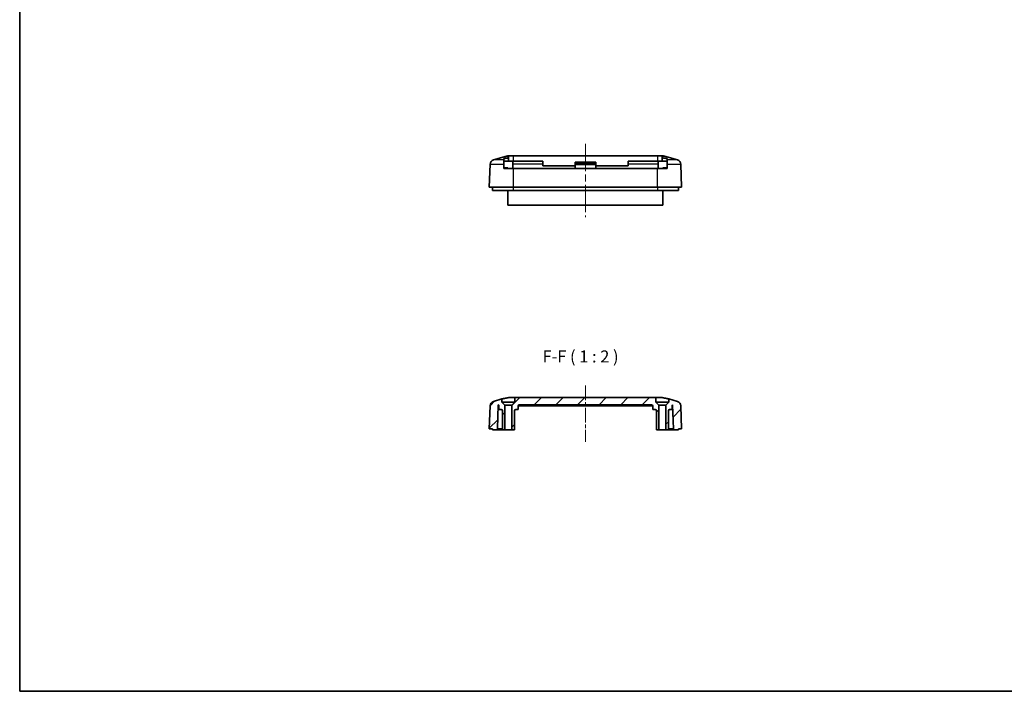
# Model space of a CAD drawing. Units: millimetres. Extents: x 0 to 5875, y 0 to 562.
# Drawn here: x 4812 to 5221, y 0 to 279 of the extents above; entities that cross this region are included whole.
import ezdxf

# ---------------------------------------------------------------- set-up
doc = ezdxf.new("R2010")
doc.units = ezdxf.units.MM
doc.header["$LTSCALE"] = 2
doc.linetypes.add('CHAIN', pattern=[0.3543, 0.2362, -0.0295, 0.0591, -0.0295])
for name, color, linetype, lineweight in [('Border (ISO)', 7, 'Continuous', 35), ('Centerline (ISO)', 131, 'Continuous', 18), ('Hatch (ISO)', 1, 'Continuous', 18), ('Symbol (ISO)', 7, 'Continuous', 18), ('Visible (ISO)', 7, 'Continuous', 35), ('Visible Narrow (ISO)', 7, 'Continuous', 25)]:
    doc.layers.add(name, color=color, linetype=linetype, lineweight=lineweight)
doc.styles.add('Note Text (TK)', font='txt')

# ---------------------------------------------------------------- blocks, each defined once
blk = doc.blocks.new('図面枠 tk図枠')
at = {"layer": 'Border (ISO)'}
for p, q in [((14.5, 289), (14.5, 8)), ((14.5, 8), (405.5, 8))]:
    blk.add_line(p, q, dxfattribs=at)

msp = doc.modelspace()

# ---------------------------------------------------------------- hatches: boundary and pattern name
at = {"layer": 'Hatch (ISO)'}
h = msp.add_hatch(dxfattribs=at)
h.set_pattern_fill('ANSI31', color=256, scale=50.8, style=0)
h.set_pattern_definition([(45, (4783, -16), (-4.49013, 4.49013), [])])
edge = h.paths.add_edge_path()
edge.add_line((5017.9228, 120.1902), (5016.6728, 118.9402))
edge.add_line((5016.6728, 118.9402), (5016.6728, 108.7902))
edge.add_line((5016.6728, 108.7902), (5017.7228, 108.7902))
edge.add_line((5017.7228, 108.7902), (5017.7228, 116.6902))
edge.add_ellipse((5018.2228, 116.6902), major_axis=(-0.5, 0), ratio=1, start_angle=270, end_angle=360, ccw=False)
edge.add_line((5018.2228, 117.1902), (5019.2228, 117.1902))
edge.add_line((5019.2228, 117.1902), (5019.2228, 118.6902))
edge.add_ellipse((5019.7228, 118.6902), major_axis=(-0.5, 0), ratio=1, start_angle=270, end_angle=360, ccw=False)
edge.add_line((5019.7228, 119.1902), (5074.7228, 119.1902))
edge.add_ellipse((5074.7228, 118.6902), major_axis=(0, 0.5), ratio=1, start_angle=270, end_angle=360, ccw=False)
edge.add_line((5075.2228, 118.6902), (5075.2228, 117.1902))
edge.add_line((5075.2228, 117.1902), (5076.2228, 117.1902))
edge.add_ellipse((5076.2228, 116.6902), major_axis=(0, 0.5), ratio=1, start_angle=270, end_angle=360, ccw=False)
edge.add_line((5076.7228, 116.6902), (5076.7228, 108.7902))
edge.add_line((5076.7228, 108.7902), (5077.7728, 108.7902))
edge.add_line((5077.7728, 108.7902), (5077.7728, 118.9402))
edge.add_line((5077.7728, 118.9402), (5076.5228, 120.1902))
edge.add_line((5076.5228, 120.1902), (5076.5228, 122.1902))
edge.add_line((5076.5228, 122.1902), (5017.9228, 122.1902))
edge.add_line((5017.9228, 122.1902), (5017.9228, 120.1902))
edge = h.paths.add_edge_path()
edge.add_line((5008.5228, 109.1902), (5008.5228, 108.6902))
edge.add_line((5008.5228, 108.6902), (5010.6228, 108.6902))
edge.add_line((5010.6228, 108.6902), (5010.6228, 109.1902))
edge.add_line((5010.6228, 109.1902), (5010.9686, 119.0937))
edge.add_ellipse((5011.0686, 119.0902), major_axis=(-0.0999, 0.0035), ratio=1, start_angle=343.128042, end_angle=360, ccw=False)
edge.add_ellipse((5010.7228, 118.6902), major_axis=(0.2512, 0.4323), ratio=1, start_angle=300.152575, end_angle=360, ccw=False)
edge.add_line((5011.2228, 118.6902), (5011.2228, 117.1902))
edge.add_line((5011.2228, 117.1902), (5012.2228, 117.1902))
edge.add_ellipse((5012.2228, 116.6902), major_axis=(0, 0.5), ratio=1, start_angle=270, end_angle=360, ccw=False)
edge.add_line((5012.7228, 116.6902), (5012.7228, 108.7902))
edge.add_line((5012.7228, 108.7902), (5013.7728, 108.7902))
edge.add_line((5013.7728, 108.7902), (5013.7728, 118.9402))
edge.add_line((5013.7728, 118.9402), (5012.5228, 120.1902))
edge.add_line((5012.5228, 120.1902), (5012.5228, 121.5813))
edge.add_line((5012.5228, 121.5813), (5009.0107, 120.5883))
edge.add_ellipse((5009.5548, 118.6638), major_axis=(-0.5441, 1.9246), ratio=1, start_angle=0, end_angle=72.213281)
edge.add_line((5007.556, 118.7336), (5007.2228, 109.1902))
edge.add_line((5007.2228, 109.1902), (5008.5228, 109.1902))
edge = h.paths.add_edge_path()
edge.add_line((5085.9228, 108.6902), (5085.9228, 109.1902))
edge.add_line((5085.9228, 109.1902), (5087.2228, 109.1902))
edge.add_line((5087.2228, 109.1902), (5086.8895, 118.7336))
edge.add_ellipse((5084.8907, 118.6638), major_axis=(1.9988, 0.0698), ratio=1, start_angle=0, end_angle=72.213281)
edge.add_line((5085.4349, 120.5883), (5081.9228, 121.5813))
edge.add_line((5081.9228, 121.5813), (5081.9228, 120.1902))
edge.add_line((5081.9228, 120.1902), (5080.6728, 118.9402))
edge.add_line((5080.6728, 118.9402), (5080.6728, 108.7902))
edge.add_line((5080.6728, 108.7902), (5081.7228, 108.7902))
edge.add_line((5081.7228, 108.7902), (5081.7228, 116.6902))
edge.add_ellipse((5082.2228, 116.6902), major_axis=(-0.5, 0), ratio=1, start_angle=270, end_angle=360, ccw=False)
edge.add_line((5082.2228, 117.1902), (5083.2228, 117.1902))
edge.add_line((5083.2228, 117.1902), (5083.2228, 118.6902))
edge.add_ellipse((5083.7228, 118.6902), major_axis=(-0.5, 0), ratio=1, start_angle=300.152575, end_angle=360, ccw=False)
edge.add_ellipse((5083.377, 119.0902), major_axis=(0.0946, 0.0323), ratio=1, start_angle=343.128042, end_angle=360, ccw=False)
edge.add_line((5083.4769, 119.0937), (5083.8228, 109.1902))
edge.add_line((5083.8228, 109.1902), (5083.8228, 108.6902))
edge.add_line((5083.8228, 108.6902), (5085.9228, 108.6902))

# ---------------------------------------------------------------- linework, layer by layer
at = {"layer": 'Centerline (ISO)', "linetype": 'CHAIN', "ltscale": 23.990969}
msp.add_line((5047.2228, 227.6418), (5047.2228, 197.1418), dxfattribs=at)
at = {"layer": 'Centerline (ISO)', "linetype": 'CHAIN', "ltscale": 13.056587}
msp.add_line((5047.2228, 127.1902), (5047.2228, 103.6902), dxfattribs=at)
at = {"layer": 'Visible (ISO)'}
for p, q in [((5009.0107, 221.0399), (5014.4099, 222.5664)), ((5013.2728, 221.0399), (5013.2728, 221.5601)), ((5015.2728, 222.6418), (5014.954, 222.6418)), ((5015.2728, 222.5664), (5015.2728, 222.6418)), ((5017.2728, 222.6418), (5015.2728, 222.6418)), ((5015.2728, 221.8443), (5015.2728, 220.5418)), ((5017.2728, 222.6418), (5077.1728, 222.6418)), ((5079.1728, 222.6418), (5077.1728, 222.6418)), ((5079.1728, 222.6418), (5079.1728, 222.5664)), ((5079.4915, 222.6418), (5079.1728, 222.6418)), ((5079.1728, 220.5418), (5079.1728, 221.8443)), ((5080.0356, 222.5664), (5085.4349, 221.0399)), ((5081.1728, 221.5601), (5081.1728, 221.0399)), ((5007.2228, 209.6418), (5007.556, 219.1851)), ((5013.2728, 219.1851), (5013.2728, 221.0399)), ((5013.2728, 220.5418), (5015.2728, 220.5418)), ((5013.2728, 217.6418), (5015.0228, 217.6418)), ((5013.2728, 217.4418), (5017.2228, 217.4418)), ((5015.0228, 217.4418), (5015.0228, 217.6418)), ((5015.2728, 220.5418), (5017.0228, 220.5418)), ((5017.0228, 220.5418), (5017.0228, 217.4418)), ((5029.4728, 220.5418), (5017.0228, 220.5418)), ((5077.2228, 217.4418), (5017.2228, 217.4418)), ((5029.4728, 220.5418), (5029.4728, 219.3418)), ((5029.4728, 218.5418), (5029.4728, 219.3418)), ((5042.9728, 218.5418), (5029.4728, 218.5418)), ((5042.9728, 218.5418), (5042.9728, 220.1036)), ((5042.9728, 220.1036), (5051.4728, 220.1036)), ((5051.4728, 219.6418), (5042.9728, 219.6418)), ((5042.9728, 219.1418), (5051.4728, 219.1418)), ((5042.9728, 217.4418), (5042.9728, 218.5418)), ((5051.4728, 220.1036), (5051.4728, 218.5418)), ((5064.9728, 218.5418), (5051.4728, 218.5418)), ((5051.4728, 218.5418), (5051.4728, 217.4418)), ((5077.4228, 220.5418), (5064.9728, 220.5418)), ((5064.9728, 219.3418), (5064.9728, 220.5418)), ((5064.9728, 219.3418), (5064.9728, 218.5418)), ((5077.2228, 217.4418), (5081.1728, 217.4418)), ((5077.4228, 220.5418), (5079.1728, 220.5418)), ((5077.4228, 220.5418), (5077.4228, 217.4418)), ((5079.1728, 220.5418), (5081.1728, 220.5418)), ((5079.4228, 217.6418), (5081.1728, 217.6418)), ((5079.4228, 217.6418), (5079.4228, 217.4418)), ((5081.1728, 221.0399), (5081.1728, 219.1851)), ((5086.8895, 219.1851), (5087.2228, 209.6418)), ((5007.2228, 209.6418), (5017.2228, 209.6418)), ((5008.5228, 209.6418), (5008.5228, 208.3418)), ((5077.2228, 209.6418), (5017.2228, 209.6418)), ((5077.2228, 209.6418), (5087.2228, 209.6418)), ((5085.9228, 209.6418), (5085.9228, 208.3418)), ((5017.2228, 208.3418), (5008.5228, 208.3418)), ((5015.0228, 208.3418), (5015.0228, 202.1418)), ((5017.2228, 208.3418), (5077.2228, 208.3418)), ((5085.9228, 208.3418), (5077.2228, 208.3418)), ((5079.4228, 202.1418), (5079.4228, 208.3418)), ((5015.1228, 202.1418), (5015.0228, 202.1418)), ((5015.1228, 202.1418), (5079.3228, 202.1418)), ((5079.4228, 202.1418), (5079.3228, 202.1418)), ((5007.556, 118.7336), (5007.2228, 109.1902)), ((5012.5228, 121.5813), (5009.0107, 120.5883)), ((5010.6228, 109.1902), (5010.9686, 119.0937)), ((5012.5228, 121.5813), (5012.7148, 121.6355)), ((5012.5228, 120.1902), (5012.5228, 121.5813)), ((5013.7728, 118.9402), (5012.5228, 120.1902)), ((5017.9228, 120.1902), (5012.5228, 120.1902)), ((5013.7728, 108.7902), (5013.7728, 118.9402)), ((5016.6728, 118.9402), (5013.7728, 118.9402)), ((5015.6778, 122.1902), (5017.9228, 122.1902)), ((5017.9228, 120.1902), (5016.6728, 118.9402)), ((5016.6728, 118.9402), (5016.6728, 108.7902)), ((5076.5228, 122.1902), (5017.9228, 122.1902)), ((5017.9228, 122.1902), (5017.9228, 120.1902)), ((5019.7228, 119.1902), (5074.7228, 119.1902)), ((5076.5228, 120.1902), (5076.5228, 122.1902)), ((5076.5228, 122.1902), (5078.7678, 122.1902)), ((5077.7728, 118.9402), (5076.5228, 120.1902)), ((5081.9228, 120.1902), (5076.5228, 120.1902)), ((5077.7728, 108.7902), (5077.7728, 118.9402)), ((5080.6728, 118.9402), (5077.7728, 118.9402)), ((5081.9228, 120.1902), (5080.6728, 118.9402)), ((5080.6728, 118.9402), (5080.6728, 108.7902)), ((5081.7308, 121.6355), (5081.9228, 121.5813)), ((5085.4349, 120.5883), (5081.9228, 121.5813)), ((5081.9228, 121.5813), (5081.9228, 120.1902)), ((5083.4769, 119.0937), (5083.8228, 109.1902)), ((5087.2228, 109.1902), (5086.8895, 118.7336)), ((5011.2228, 118.6902), (5011.2228, 117.1902)), ((5011.2228, 117.1902), (5012.2228, 117.1902)), ((5012.7228, 116.6902), (5012.7228, 108.7902)), ((5017.7228, 108.7902), (5017.7228, 116.6902)), ((5018.2228, 117.1902), (5019.2228, 117.1902)), ((5019.2228, 117.1902), (5019.2228, 118.6902)), ((5019.2228, 118.6902), (5075.2228, 118.6902)), ((5075.2228, 118.6902), (5075.2228, 117.1902)), ((5075.2228, 117.1902), (5076.2228, 117.1902)), ((5076.7228, 116.6902), (5076.7228, 108.7902)), ((5081.7228, 108.7902), (5081.7228, 116.6902)), ((5082.2228, 117.1902), (5083.2228, 117.1902)), ((5083.2228, 117.1902), (5083.2228, 118.6902)), ((5007.2228, 109.1902), (5008.5228, 109.1902)), ((5008.5228, 109.1902), (5008.5228, 108.6902)), ((5008.5228, 108.6902), (5010.6228, 108.6902)), ((5010.6228, 108.6902), (5010.6228, 109.1902)), ((5010.6228, 109.1902), (5012.7228, 109.1902)), ((5010.6228, 108.6902), (5015.6228, 108.6902)), ((5012.7228, 108.7902), (5013.7728, 108.7902)), ((5016.6728, 108.7902), (5013.7728, 108.7902)), ((5015.6228, 108.6902), (5017.6728, 108.6902)), ((5016.6728, 108.7902), (5017.7228, 108.7902)), ((5017.6728, 108.7902), (5017.6728, 108.6902)), ((5076.7228, 108.7902), (5077.7728, 108.7902)), ((5076.7728, 108.7902), (5076.7728, 108.6902)), ((5076.7728, 108.6902), (5078.8228, 108.6902)), ((5080.6728, 108.7902), (5077.7728, 108.7902)), ((5078.8228, 108.6902), (5083.8228, 108.6902)), ((5080.6728, 108.7902), (5081.7228, 108.7902)), ((5081.7228, 109.1902), (5083.8228, 109.1902)), ((5083.8228, 109.1902), (5083.8228, 108.6902)), ((5083.8228, 108.6902), (5085.9228, 108.6902)), ((5085.9228, 108.6902), (5085.9228, 109.1902)), ((5085.9228, 109.1902), (5087.2228, 109.1902))]:
    msp.add_line(p, q, dxfattribs=at)
for centre, radius, start, end in [((5014.954, 220.6418), 2, 90, 105.786719), ((5079.4915, 220.6418), 2, 74.213281, 90), ((5009.5548, 219.1153), 2, 105.786719, 178), ((5084.8907, 219.1153), 2, 2, 74.213281), ((5009.5548, 118.6638), 2, 105.786719, 178), ((5011.0686, 119.0902), 0.1, 161.128042, 178), ((5010.7228, 118.6902), 0.5, 0, 59.847425), ((5019.7228, 118.6902), 0.5, 90, 180), ((5074.7228, 118.6902), 0.5, 0, 90), ((5083.7228, 118.6902), 0.5, 120.152575, 180), ((5083.377, 119.0902), 0.1, 2, 18.871958), ((5084.8907, 118.6638), 2, 2, 74.213281), ((5012.2228, 116.6902), 0.5, 0, 90), ((5018.2228, 116.6902), 0.5, 90, 180), ((5076.2228, 116.6902), 0.5, 0, 90), ((5082.2228, 116.6902), 0.5, 90, 180)]:
    msp.add_arc(centre, radius, start, end, dxfattribs=at)
for points, weights in [([(5013.2728, 221.5601), (5014.3584, 221.7504), (5015.2728, 221.8443)], [1.16180635492, 1.23488536249, 1.2744605335]), ([(5015.2728, 221.8443), (5015.2728, 222.3581), (5015.2728, 222.5664)], [1.08712091196, 1.11918075502, 1]), ([(5079.1728, 222.5664), (5079.1728, 222.3581), (5079.1728, 221.8443)], [1, 1.11918075502, 1.08712091196]), ([(5079.1728, 221.8443), (5080.0872, 221.7504), (5081.1728, 221.5601)], [1.2744605335, 1.23488536249, 1.16180635492]), ([(5013.2728, 217.4418), (5013.2728, 218.3168), (5013.2728, 219.1851)], [1, 1.00000590889, 1]), ([(5081.1728, 219.1851), (5081.1728, 218.3168), (5081.1728, 217.4418)], [1, 1.0000059065, 1])]:
    msp.add_rational_spline(points, weights, degree=2, dxfattribs=at)
for points, knots in [([(5012.7148, 121.6355), (5012.824, 121.6664), (5012.9887, 121.7054), (5013.4054, 121.7955), (5013.658, 121.8468), (5014.1498, 121.9461), (5014.4231, 122.0009), (5014.794, 122.0773), (5014.8836, 122.096), (5014.973, 122.1148)], [1.30417337, 1.30417337, 1.30417337, 1.30417337, 1.393042445, 1.393042445, 1.482601283, 1.482601283, 1.564281847, 1.564281847, 1.590008269, 1.590008269, 1.590008269, 1.590008269]), ([(5078.7678, 122.1902), (5078.7685, 122.1902), (5078.7692, 122.1902), (5079.0039, 122.1901), (5079.2409, 122.1635), (5079.4725, 122.1148)], [-0.0715128774, -0.0715128774, -0.0715128774, -0.0715128774, -0.0712995502, -0.0712995502, 0, 0, 0, 0]), ([(5079.4725, 122.1148), (5079.562, 122.096), (5079.6516, 122.0773), (5080.0224, 122.0009), (5080.2957, 121.9461), (5080.7875, 121.8468), (5081.0402, 121.7955), (5081.4568, 121.7054), (5081.6215, 121.6664), (5081.7308, 121.6355)], [0.055954141, 0.055954141, 0.055954141, 0.055954141, 0.081680563, 0.081680563, 0.163361127, 0.163361127, 0.252919965, 0.252919965, 0.34178904, 0.34178904, 0.34178904, 0.34178904])]:
    msp.add_open_spline(points, degree=3, knots=knots, dxfattribs=at)
msp.add_open_spline([(5014.973, 122.1148), (5015.2054, 122.1637), (5015.4431, 122.1902), (5015.6778, 122.1902)], degree=3, dxfattribs=at)
at = {"layer": 'Visible Narrow (ISO)'}
for p, q in [((5014.4099, 222.5664), (5015.2728, 222.5664)), ((5017.2728, 220.5418), (5017.2728, 222.6418)), ((5077.1728, 222.6418), (5077.1728, 220.5418)), ((5079.1728, 222.5664), (5080.0356, 222.5664)), ((5007.556, 219.1851), (5013.2728, 219.1851)), ((5013.2728, 221.0399), (5009.0107, 221.0399)), ((5017.0228, 219.3418), (5029.4728, 219.3418)), ((5017.2228, 217.4418), (5017.2228, 209.6418)), ((5042.9728, 219.5453), (5051.4728, 219.5453)), ((5064.9728, 219.3418), (5077.4228, 219.3418)), ((5077.2228, 209.6418), (5077.2228, 217.4418)), ((5085.4349, 221.0399), (5081.1728, 221.0399)), ((5081.1728, 219.1851), (5086.8895, 219.1851)), ((5017.2228, 209.6418), (5017.2228, 208.3418)), ((5077.2228, 209.6418), (5077.2228, 208.3418)), ((5015.1228, 202.1418), (5015.1228, 208.3418)), ((5079.3228, 208.3418), (5079.3228, 202.1418)), ((5010.9686, 119.0937), (5011.0181, 119.0937)), ((5019.4275, 119.0937), (5075.0181, 119.0937)), ((5083.4275, 119.0937), (5083.4769, 119.0937)), ((5015.6228, 108.7902), (5015.6228, 108.6902)), ((5078.8228, 108.7902), (5078.8228, 108.6902))]:
    msp.add_line(p, q, dxfattribs=at)

# ---------------------------------------------------------------- block references
at = {"xscale": 2, "yscale": 2, "zscale": 2}
msp.add_blockref('図面枠 tk図枠', (4783, -16), dxfattribs=at)

# ---------------------------------------------------------------- texts
at = {"layer": 'Symbol (ISO)', "color": 7, "insert": (5029.3833, 135.1903), "char_height": 5, "attachment_point": 7, "style": 'Note Text (TK)'}
msp.add_mtext('F-F ( 1 : 2 )', dxfattribs=at)

doc.saveas('drawing.dxf')
